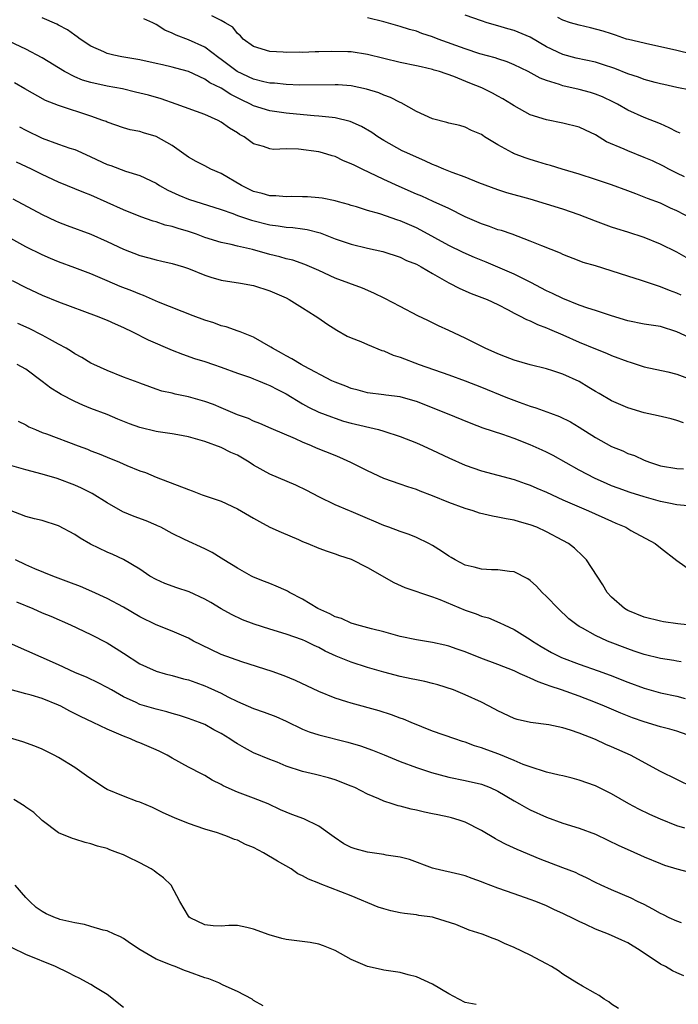
# Model space of a CAD drawing. Units: inches. Extents: x 2634000 to 2637000, y 1503000 to 1506000.
# Drawn here: x 2634494 to 2634575, y 1505156 to 1505277 of the extents above; entities that cross this region are included whole.
import ezdxf

# ---------------------------------------------------------------- set-up
doc = ezdxf.new("R2010")
doc.units = ezdxf.units.IN
doc.header["$MEASUREMENT"] = 0
doc.layers.add('LD26341503_2ft', color=111, linetype='Continuous')

msp = doc.modelspace()

# ---------------------------------------------------------------- linework, layer by layer
at = {"layer": 'LD26341503_2ft'}
for points, elevation in [([(2634576.15, 1505248.15), (2634575, 1505248.8), (2634573, 1505249.81), (2634571, 1505250.6), (2634569, 1505251.25), (2634567.66, 1505251.66), (2634567, 1505251.88), (2634565, 1505252.6), (2634563, 1505253.4), (2634561, 1505254.11), (2634557, 1505255.32), (2634554.11, 1505256.11), (2634553, 1505256.45), (2634550.66, 1505257.34), (2634549, 1505258.03), (2634547.4, 1505258.6), (2634546.38, 1505259), (2634545.42, 1505259.42), (2634545, 1505259.58), (2634544.03, 1505260.03), (2634543, 1505260.47), (2634541.82, 1505261), (2634541.27, 1505261.27), (2634539, 1505262.55), (2634538.27, 1505263), (2634537.51, 1505263.51), (2634536.25, 1505264.25), (2634534.86, 1505264.86), (2634533, 1505265.32), (2634532.66, 1505265.34), (2634531, 1505265.54), (2634530.44, 1505265.56), (2634528.25, 1505265.75), (2634527, 1505265.88), (2634525, 1505266.18), (2634523, 1505266.8), (2634522.62, 1505267), (2634521.52, 1505267.52), (2634520.19, 1505268.19), (2634519, 1505268.98), (2634517.62, 1505269.62), (2634517, 1505270.07), (2634515, 1505270.99), (2634513.42, 1505271.42), (2634513, 1505271.55), (2634511.81, 1505271.81), (2634511, 1505272.01), (2634509, 1505272.43), (2634506.81, 1505272.81), (2634505.82, 1505273), (2634505, 1505273.22), (2634504.58, 1505273.42), (2634503, 1505274.13), (2634501.69, 1505275), (2634501.29, 1505275.29), (2634501, 1505275.47), (2634500.13, 1505276.13), (2634499, 1505276.7), (2634498.81, 1505276.81), (2634497, 1505277.61)], 9210), ([(2634576.91, 1505252.91), (2634575, 1505253.89), (2634574.23, 1505254.23), (2634573, 1505254.81), (2634571.39, 1505255.39), (2634571, 1505255.57), (2634569.96, 1505255.96), (2634569, 1505256.34), (2634567, 1505257.08), (2634565, 1505257.74), (2634563, 1505258.38), (2634560.93, 1505259), (2634559.47, 1505259.47), (2634559, 1505259.57), (2634557.91, 1505259.91), (2634557, 1505260.18), (2634556.38, 1505260.38), (2634554.94, 1505260.94), (2634554.83, 1505261), (2634553, 1505262.01), (2634551.37, 1505263), (2634551.15, 1505263.15), (2634551, 1505263.26), (2634549.77, 1505263.77), (2634549, 1505264.16), (2634548.36, 1505264.36), (2634547, 1505264.67), (2634546.76, 1505264.76), (2634545, 1505265.18), (2634543, 1505266.08), (2634541.15, 1505267.15), (2634541, 1505267.21), (2634539.82, 1505267.82), (2634539, 1505268.11), (2634538.37, 1505268.37), (2634536.85, 1505268.85), (2634535, 1505269.24), (2634533.37, 1505269.37), (2634533, 1505269.38), (2634528.66, 1505269.34), (2634527, 1505269.41), (2634525.56, 1505269.56), (2634525, 1505269.58), (2634524.26, 1505269.73), (2634523, 1505270.05), (2634520.99, 1505271), (2634519, 1505272.49), (2634518.7, 1505272.7), (2634517, 1505274.01), (2634515, 1505274.92), (2634513.48, 1505275.48), (2634513, 1505275.73), (2634512.08, 1505276.08), (2634511, 1505276.8), (2634510.85, 1505276.85), (2634510.59, 1505277), (2634509.49, 1505277.49)], 9212), ([(2634575.95, 1505258.05), (2634575, 1505258.51), (2634574.04, 1505259), (2634573.38, 1505259.38), (2634572.02, 1505260.02), (2634571, 1505260.45), (2634569, 1505261.25), (2634568.53, 1505261.47), (2634566.38, 1505262.38), (2634565, 1505263.21), (2634563.78, 1505263.78), (2634563, 1505264.15), (2634561, 1505264.68), (2634559, 1505265.07), (2634557, 1505265.69), (2634555, 1505266.78), (2634554.68, 1505267), (2634553.64, 1505267.64), (2634553, 1505267.97), (2634552.34, 1505268.34), (2634551.03, 1505269), (2634549.58, 1505269.58), (2634547.62, 1505270.38), (2634545.86, 1505271), (2634545.19, 1505271.19), (2634545, 1505271.27), (2634543.57, 1505271.57), (2634543, 1505271.71), (2634541, 1505272.1), (2634537, 1505273.12), (2634535, 1505273.41), (2634534.56, 1505273.44), (2634532.52, 1505273.48), (2634531, 1505273.42), (2634530.57, 1505273.43), (2634529, 1505273.36), (2634528.62, 1505273.38), (2634527, 1505273.34), (2634526.62, 1505273.38), (2634525, 1505273.46), (2634523, 1505274.07), (2634521.69, 1505275), (2634521.4, 1505275.4), (2634521, 1505275.67), (2634520.45, 1505276.45), (2634519.5, 1505277), (2634519, 1505277.27), (2634517.84, 1505277.84)], 9214), ([(2634575.43, 1505263.43), (2634575, 1505263.61), (2634574.08, 1505264.08), (2634573, 1505264.56), (2634571, 1505265.37), (2634569, 1505266.26), (2634567.72, 1505267), (2634567.24, 1505267.24), (2634565.89, 1505267.89), (2634565, 1505268.24), (2634564.42, 1505268.42), (2634563, 1505268.8), (2634561, 1505269.26), (2634560.59, 1505269.41), (2634559, 1505269.9), (2634558.21, 1505270.21), (2634556.74, 1505271), (2634555, 1505271.84), (2634554.18, 1505272.18), (2634553, 1505272.55), (2634552.68, 1505272.68), (2634550.8, 1505273.2), (2634549, 1505273.78), (2634545.66, 1505275), (2634545, 1505275.28), (2634543.69, 1505275.69), (2634543, 1505275.95), (2634542.17, 1505276.17), (2634541, 1505276.55), (2634539, 1505277.12), (2634537, 1505277.62)], 9216), ([(2634576.7, 1505268.7), (2634575, 1505269.04), (2634573.41, 1505269.41), (2634573, 1505269.48), (2634572.35, 1505269.65), (2634571, 1505270.03), (2634570.3, 1505270.3), (2634569, 1505270.74), (2634567.39, 1505271.39), (2634565.89, 1505271.89), (2634565, 1505272.15), (2634562.66, 1505272.66), (2634561, 1505273.11), (2634559, 1505274.06), (2634557, 1505275.21), (2634555, 1505276.04), (2634554.25, 1505276.25), (2634553, 1505276.64), (2634551.7, 1505277), (2634551, 1505277.22), (2634549, 1505277.94)], 9218), ([(2634576.84, 1505273.16), (2634575, 1505273.61), (2634573, 1505274.04), (2634571.69, 1505274.31), (2634569.07, 1505274.93), (2634568.84, 1505275), (2634567.48, 1505275.48), (2634567, 1505275.62), (2634565.97, 1505275.97), (2634564.39, 1505276.39), (2634563, 1505276.69), (2634561.93, 1505277), (2634561, 1505277.33), (2634560.37, 1505277.63)], 9220), ([(2634575.53, 1505243.53), (2634575, 1505243.77), (2634574.1, 1505244.1), (2634573, 1505244.56), (2634572.65, 1505244.65), (2634570.66, 1505245.34), (2634569, 1505245.86), (2634565, 1505247.11), (2634563.52, 1505247.52), (2634563, 1505247.75), (2634561, 1505248.53), (2634560.7, 1505248.7), (2634558.43, 1505249.57), (2634557, 1505250.16), (2634554.76, 1505251), (2634553.45, 1505251.45), (2634553, 1505251.57), (2634551.97, 1505251.97), (2634551, 1505252.27), (2634549, 1505253.15), (2634547, 1505254.16), (2634545.05, 1505255.05), (2634543.67, 1505255.67), (2634543, 1505255.95), (2634540.87, 1505256.87), (2634539, 1505257.73), (2634536.33, 1505259), (2634535.44, 1505259.44), (2634535, 1505259.68), (2634534.05, 1505260.05), (2634533, 1505260.55), (2634532.63, 1505260.63), (2634531.47, 1505261), (2634531, 1505261.13), (2634528.53, 1505261.47), (2634527, 1505261.49), (2634525.43, 1505261.43), (2634525, 1505261.5), (2634524.21, 1505261.79), (2634523, 1505262.14), (2634521.84, 1505263), (2634521.27, 1505263.27), (2634521, 1505263.46), (2634520.03, 1505264.03), (2634519, 1505264.79), (2634518.63, 1505265), (2634517, 1505265.71), (2634513.49, 1505267), (2634511.64, 1505267.64), (2634510.09, 1505268.09), (2634508.49, 1505268.49), (2634506.86, 1505268.86), (2634505, 1505269.2), (2634503, 1505269.64), (2634501.95, 1505269.95), (2634501, 1505270.34), (2634499.73, 1505271), (2634497, 1505272.71), (2634495, 1505273.77), (2634493, 1505274.71)], 9208), ([(2634577, 1505238.1), (2634575, 1505239.01), (2634573, 1505239.66), (2634571, 1505239.97), (2634569, 1505240.35), (2634567, 1505240.97), (2634565, 1505241.64), (2634564.07, 1505241.93), (2634563, 1505242.3), (2634561, 1505243.11), (2634559.74, 1505243.74), (2634559, 1505244.07), (2634557.07, 1505245.07), (2634555, 1505246.09), (2634551.57, 1505247.57), (2634550.15, 1505248.15), (2634548.76, 1505248.76), (2634547, 1505249.63), (2634543.53, 1505251.53), (2634543, 1505251.78), (2634541, 1505252.65), (2634540.73, 1505252.73), (2634538.5, 1505253.5), (2634537, 1505253.91), (2634535.64, 1505254.36), (2634535, 1505254.54), (2634534.66, 1505254.66), (2634533.41, 1505255), (2634533, 1505255.13), (2634531.44, 1505255.44), (2634531, 1505255.5), (2634529.61, 1505255.61), (2634529, 1505255.6), (2634527.64, 1505255.64), (2634527, 1505255.59), (2634525.74, 1505255.74), (2634525, 1505255.74), (2634524.03, 1505256.03), (2634523, 1505256.28), (2634522.5, 1505256.5), (2634521.5, 1505257), (2634519, 1505258.47), (2634517.74, 1505259), (2634517, 1505259.4), (2634515.93, 1505259.93), (2634515, 1505260.48), (2634513, 1505261.91), (2634511, 1505263.04), (2634509.46, 1505263.46), (2634509, 1505263.62), (2634507.84, 1505263.84), (2634507, 1505264.07), (2634505, 1505264.77), (2634504.85, 1505264.85), (2634504.47, 1505265), (2634503, 1505265.52), (2634499, 1505266.82), (2634497.43, 1505267.43), (2634494.88, 1505268.88), (2634493.6, 1505269.6)], 9206), ([(2634494.21, 1505264.21), (2634495, 1505263.79), (2634497, 1505262.8), (2634499, 1505262.08), (2634500.4, 1505261.6), (2634501, 1505261.41), (2634501.29, 1505261.29), (2634503, 1505260.52), (2634505, 1505259.58), (2634505.44, 1505259.44), (2634507.24, 1505258.76), (2634509, 1505258.23), (2634511, 1505257.28), (2634511.44, 1505257), (2634512.43, 1505256.43), (2634513.8, 1505255.8), (2634515, 1505255.31), (2634519, 1505254.06), (2634520.46, 1505253.54), (2634521, 1505253.33), (2634522.72, 1505252.72), (2634525, 1505252.15), (2634526.03, 1505252.03), (2634527, 1505251.88), (2634527.82, 1505251.82), (2634529, 1505251.68), (2634529.58, 1505251.58), (2634531.17, 1505251.17), (2634533, 1505250.46), (2634535, 1505249.78), (2634537, 1505249.28), (2634538.87, 1505248.87), (2634541, 1505248.2), (2634541.8, 1505247.8), (2634543, 1505247.32), (2634543.59, 1505247), (2634545, 1505246.18), (2634547, 1505245.05), (2634548.33, 1505244.33), (2634549.73, 1505243.73), (2634551.69, 1505243), (2634553, 1505242.38), (2634554.28, 1505241.72), (2634555, 1505241.32), (2634555.66, 1505241), (2634556.52, 1505240.52), (2634557, 1505240.36), (2634557.9, 1505239.9), (2634559, 1505239.52), (2634559.35, 1505239.35), (2634561, 1505238.65), (2634563, 1505237.74), (2634565, 1505236.91), (2634566.38, 1505236.38), (2634567, 1505236.1), (2634569, 1505235.35), (2634569.27, 1505235.27), (2634571, 1505234.72), (2634573.9, 1505234.1), (2634575, 1505233.82), (2634577, 1505233.06)], 9204), ([(2634575.82, 1505227.82), (2634575, 1505228.13), (2634574.32, 1505228.32), (2634572.71, 1505228.71), (2634571, 1505229.07), (2634569, 1505229.66), (2634567, 1505230.53), (2634565.45, 1505231.45), (2634565, 1505231.68), (2634564.19, 1505232.19), (2634563, 1505232.9), (2634561, 1505233.83), (2634559.77, 1505234.23), (2634559, 1505234.45), (2634557, 1505234.95), (2634555, 1505235.55), (2634553.96, 1505235.96), (2634553, 1505236.31), (2634551.45, 1505237), (2634549, 1505238.24), (2634547, 1505239.18), (2634545.74, 1505239.74), (2634545, 1505240.13), (2634544.4, 1505240.4), (2634543.17, 1505241), (2634541, 1505242.11), (2634539.11, 1505243.11), (2634537.77, 1505243.77), (2634536.37, 1505244.37), (2634533, 1505245.63), (2634531, 1505246.57), (2634529.31, 1505247.31), (2634527.81, 1505247.81), (2634527, 1505247.98), (2634526.22, 1505248.22), (2634525, 1505248.51), (2634522.87, 1505249.13), (2634521, 1505249.56), (2634520.24, 1505249.76), (2634519, 1505250.01), (2634517, 1505250.62), (2634515.97, 1505251), (2634515, 1505251.33), (2634513.71, 1505251.71), (2634513, 1505251.96), (2634512.14, 1505252.14), (2634511, 1505252.53), (2634510.63, 1505252.63), (2634509.13, 1505253.13), (2634507, 1505254), (2634505, 1505254.91), (2634503, 1505255.81), (2634502.14, 1505256.14), (2634499, 1505257.43), (2634497, 1505258.34), (2634495.68, 1505259), (2634493.86, 1505259.86)], 9202), ([(2634493.38, 1505255.38), (2634497, 1505253.44), (2634498.66, 1505252.66), (2634499, 1505252.51), (2634500.09, 1505252.09), (2634503, 1505251.01), (2634505, 1505250.13), (2634507, 1505249.19), (2634509, 1505248.39), (2634510.12, 1505248.12), (2634511, 1505247.86), (2634511.72, 1505247.72), (2634513, 1505247.42), (2634514.38, 1505247), (2634515, 1505246.79), (2634517, 1505245.96), (2634517.73, 1505245.73), (2634519, 1505245.36), (2634521.38, 1505245), (2634523, 1505244.72), (2634525, 1505244.06), (2634527, 1505243.18), (2634527.37, 1505243), (2634529, 1505241.95), (2634530.54, 1505241), (2634531, 1505240.7), (2634531.98, 1505239.98), (2634533.22, 1505239.22), (2634534.49, 1505238.49), (2634535, 1505238.27), (2634536.19, 1505237.81), (2634537, 1505237.46), (2634538.74, 1505236.74), (2634539, 1505236.67), (2634540.16, 1505236.16), (2634541, 1505235.89), (2634543.36, 1505235), (2634547, 1505233.74), (2634549, 1505233), (2634551, 1505232.21), (2634554, 1505231), (2634555.64, 1505230.36), (2634557, 1505229.87), (2634557.68, 1505229.68), (2634559.5, 1505229), (2634560.61, 1505228.61), (2634561.95, 1505227.95), (2634563, 1505227.32), (2634565, 1505226.04), (2634567, 1505224.91), (2634568.38, 1505224.38), (2634569, 1505224.08), (2634569.8, 1505223.8), (2634571, 1505223.24), (2634571.64, 1505223), (2634573, 1505222.56), (2634575, 1505222.21), (2634575.82, 1505222.18)], 9200), ([(2634576.38, 1505217.62), (2634575, 1505217.77), (2634574.05, 1505217.95), (2634573, 1505218.18), (2634571, 1505218.72), (2634569.26, 1505219.26), (2634567.79, 1505219.79), (2634567, 1505220.1), (2634566.36, 1505220.36), (2634564.98, 1505220.98), (2634563, 1505222.01), (2634559.81, 1505223.81), (2634559, 1505224.22), (2634558.47, 1505224.47), (2634557, 1505225.13), (2634555, 1505225.89), (2634553.62, 1505226.38), (2634551.19, 1505227.19), (2634549.74, 1505227.74), (2634546.64, 1505229), (2634543, 1505230.45), (2634542.58, 1505230.58), (2634541, 1505231.01), (2634539.23, 1505231.23), (2634539, 1505231.27), (2634537, 1505231.53), (2634535.85, 1505231.85), (2634535, 1505232.05), (2634534.33, 1505232.33), (2634533, 1505232.82), (2634532.61, 1505233), (2634529.19, 1505234.81), (2634528.85, 1505235), (2634527.71, 1505235.71), (2634527, 1505236.05), (2634526.41, 1505236.41), (2634525.3, 1505237), (2634525.12, 1505237.12), (2634523, 1505238.35), (2634521.34, 1505239), (2634521.11, 1505239.11), (2634519.62, 1505239.62), (2634519, 1505239.77), (2634518.11, 1505240.11), (2634517, 1505240.45), (2634515.55, 1505241), (2634511.32, 1505242.68), (2634509.47, 1505243.47), (2634509, 1505243.63), (2634508.04, 1505244.04), (2634506.6, 1505244.6), (2634505, 1505245.3), (2634503, 1505246.14), (2634501, 1505246.9), (2634499, 1505247.63), (2634498.02, 1505248.02), (2634497, 1505248.47), (2634495, 1505249.48), (2634491, 1505251.68)], 9198), ([(2634493.33, 1505245.33), (2634495, 1505244.45), (2634497, 1505243.51), (2634499, 1505242.71), (2634503.64, 1505241), (2634505, 1505240.44), (2634505.98, 1505239.98), (2634507, 1505239.54), (2634508.11, 1505239), (2634510.03, 1505238.03), (2634513, 1505236.75), (2634514.26, 1505236.26), (2634515.74, 1505235.74), (2634517, 1505235.36), (2634518.05, 1505235), (2634519, 1505234.67), (2634521, 1505233.95), (2634522.6, 1505233.4), (2634523, 1505233.25), (2634523.59, 1505233), (2634524.57, 1505232.57), (2634525, 1505232.42), (2634525.91, 1505231.91), (2634527, 1505231.38), (2634529, 1505230.16), (2634529.75, 1505229.75), (2634531, 1505229.15), (2634532.55, 1505228.55), (2634533, 1505228.39), (2634534.05, 1505228.05), (2634535, 1505227.79), (2634538.34, 1505227), (2634539, 1505226.81), (2634541, 1505226.15), (2634543, 1505225.36), (2634543.84, 1505225), (2634545, 1505224.49), (2634547, 1505223.55), (2634549, 1505222.64), (2634551, 1505221.93), (2634555, 1505220.85), (2634556.37, 1505220.37), (2634557, 1505220.17), (2634557.81, 1505219.81), (2634559, 1505219.3), (2634561, 1505218.37), (2634563, 1505217.49), (2634564.15, 1505217), (2634567, 1505215.73), (2634567.52, 1505215.52), (2634568.74, 1505215), (2634569.38, 1505214.62), (2634572.36, 1505213), (2634573, 1505212.46), (2634575, 1505210.92), (2634577, 1505209.52)], 9196), ([(2634579, 1505202.74), (2634575.13, 1505203.13), (2634573.38, 1505203.38), (2634573, 1505203.45), (2634571, 1505203.94), (2634569, 1505204.75), (2634568.57, 1505205), (2634567, 1505206.42), (2634566.45, 1505207), (2634565.93, 1505207.93), (2634563.91, 1505211), (2634563.45, 1505211.45), (2634562.42, 1505212.41), (2634561.69, 1505213), (2634561, 1505213.39), (2634559, 1505214.45), (2634557.79, 1505215), (2634557, 1505215.31), (2634555.67, 1505215.67), (2634555, 1505215.87), (2634554.02, 1505216.02), (2634553, 1505216.25), (2634552.34, 1505216.35), (2634550.75, 1505216.75), (2634549.98, 1505217), (2634549, 1505217.29), (2634547, 1505218.04), (2634545, 1505218.88), (2634543.45, 1505219.45), (2634543, 1505219.64), (2634541.96, 1505219.96), (2634541, 1505220.28), (2634539, 1505220.98), (2634537, 1505221.94), (2634534.96, 1505222.96), (2634533.58, 1505223.58), (2634533, 1505223.8), (2634530.73, 1505224.73), (2634530.12, 1505225), (2634529, 1505225.47), (2634528.13, 1505225.87), (2634525.14, 1505227.14), (2634523.76, 1505227.76), (2634523, 1505228.02), (2634522.35, 1505228.35), (2634521, 1505228.82), (2634519, 1505229.69), (2634518.07, 1505230.07), (2634517, 1505230.47), (2634515, 1505231.02), (2634513.35, 1505231.35), (2634513, 1505231.46), (2634511.73, 1505231.73), (2634511, 1505231.99), (2634510.24, 1505232.24), (2634509, 1505232.7), (2634508.79, 1505232.79), (2634507, 1505233.45), (2634505, 1505234.25), (2634503.34, 1505235), (2634503, 1505235.17), (2634501.87, 1505235.87), (2634501, 1505236.33), (2634500.61, 1505236.61), (2634499.94, 1505237), (2634499, 1505237.52), (2634497.9, 1505238.1), (2634497, 1505238.61), (2634495.41, 1505239.41), (2634494.03, 1505240.03)], 9194), ([(2634575.53, 1505198.47), (2634575, 1505198.55), (2634574.63, 1505198.63), (2634573, 1505198.87), (2634571, 1505199.37), (2634569.79, 1505199.79), (2634569, 1505200.05), (2634566.51, 1505201), (2634565, 1505201.7), (2634563.4, 1505202.6), (2634563, 1505202.81), (2634562.71, 1505203), (2634561.76, 1505203.76), (2634560.42, 1505205), (2634559, 1505206.5), (2634558.47, 1505207), (2634557.76, 1505207.76), (2634557, 1505208.45), (2634556.68, 1505208.68), (2634555, 1505209.53), (2634554.43, 1505209.57), (2634553, 1505209.77), (2634552.22, 1505209.78), (2634551, 1505209.85), (2634550.1, 1505210.1), (2634549, 1505210.36), (2634547.78, 1505211), (2634547.29, 1505211.29), (2634547, 1505211.45), (2634546.08, 1505212.08), (2634545, 1505212.75), (2634544.52, 1505213), (2634543, 1505213.75), (2634542.11, 1505214.11), (2634541, 1505214.49), (2634539.62, 1505215), (2634539, 1505215.21), (2634537.76, 1505215.75), (2634537, 1505216.06), (2634535, 1505216.92), (2634534.77, 1505217), (2634533, 1505217.76), (2634531, 1505218.74), (2634529.53, 1505219.53), (2634528.18, 1505220.18), (2634525, 1505221.54), (2634523, 1505222.65), (2634522.45, 1505223), (2634521, 1505223.84), (2634520.19, 1505224.19), (2634519, 1505224.82), (2634517, 1505225.52), (2634515, 1505226.11), (2634513.66, 1505226.34), (2634513, 1505226.49), (2634511.28, 1505226.72), (2634511, 1505226.77), (2634509, 1505227.24), (2634507.72, 1505227.72), (2634506.29, 1505228.29), (2634505, 1505228.84), (2634503, 1505229.6), (2634502, 1505230), (2634501, 1505230.46), (2634499.32, 1505231.32), (2634499, 1505231.53), (2634498.08, 1505232.08), (2634497, 1505232.93), (2634495, 1505234.41), (2634493.95, 1505235)], 9192), ([(2634494.05, 1505228.05), (2634495, 1505227.57), (2634495.36, 1505227.36), (2634496.18, 1505227), (2634497, 1505226.66), (2634497.53, 1505226.47), (2634501.41, 1505225), (2634502.58, 1505224.58), (2634503, 1505224.41), (2634504.03, 1505224.03), (2634505, 1505223.61), (2634506.5, 1505223), (2634507.4, 1505222.6), (2634509, 1505221.95), (2634509.71, 1505221.71), (2634511, 1505221.17), (2634515, 1505219.62), (2634515.46, 1505219.46), (2634516.65, 1505219), (2634519, 1505218.2), (2634521, 1505217.28), (2634523, 1505216.1), (2634523.71, 1505215.71), (2634525, 1505215.03), (2634526.4, 1505214.4), (2634528.52, 1505213.48), (2634529, 1505213.26), (2634529.66, 1505213), (2634531, 1505212.42), (2634532.05, 1505212.05), (2634533, 1505211.75), (2634533.54, 1505211.54), (2634535, 1505211.09), (2634537, 1505210.04), (2634540.21, 1505208.21), (2634541.58, 1505207.58), (2634545, 1505206.44), (2634545.9, 1505206.1), (2634549, 1505204.82), (2634550.37, 1505204.37), (2634551, 1505204.09), (2634551.85, 1505203.85), (2634553.27, 1505203.27), (2634553.78, 1505203), (2634555, 1505202.45), (2634557, 1505201.19), (2634557.26, 1505201), (2634558.34, 1505200.34), (2634559.6, 1505199.6), (2634560.82, 1505199), (2634563, 1505198.19), (2634565.36, 1505197.36), (2634566.81, 1505196.81), (2634569, 1505195.95), (2634571, 1505195.23), (2634573, 1505194.66), (2634575, 1505194.22), (2634576.04, 1505193.96)], 9190), ([(2634577.68, 1505189), (2634575, 1505189.92), (2634574.17, 1505190.17), (2634573, 1505190.48), (2634571, 1505191.08), (2634569.58, 1505191.58), (2634568.14, 1505192.14), (2634566.13, 1505193), (2634565, 1505193.46), (2634563, 1505194.23), (2634560.83, 1505195), (2634559.46, 1505195.46), (2634559, 1505195.64), (2634557.99, 1505195.99), (2634557, 1505196.46), (2634556.6, 1505196.6), (2634555.77, 1505197), (2634555, 1505197.35), (2634553, 1505198.13), (2634550.91, 1505198.91), (2634549, 1505199.68), (2634548, 1505200), (2634547, 1505200.38), (2634546.49, 1505200.49), (2634545, 1505200.85), (2634543, 1505201.17), (2634541, 1505201.59), (2634539, 1505202.14), (2634537.47, 1505202.53), (2634535.69, 1505203), (2634535, 1505203.22), (2634533.79, 1505203.79), (2634533, 1505204.01), (2634532.37, 1505204.37), (2634530.9, 1505205), (2634529, 1505206.18), (2634527.41, 1505207), (2634527.16, 1505207.16), (2634527, 1505207.24), (2634525.77, 1505207.77), (2634525, 1505208.07), (2634524.34, 1505208.34), (2634523, 1505208.87), (2634522.74, 1505209), (2634521, 1505209.99), (2634519.32, 1505211), (2634519, 1505211.22), (2634517.88, 1505211.88), (2634517, 1505212.34), (2634514.51, 1505213.49), (2634513, 1505214.25), (2634511.59, 1505215), (2634511.19, 1505215.19), (2634511, 1505215.25), (2634509.77, 1505215.77), (2634508.31, 1505216.31), (2634506.91, 1505216.91), (2634505, 1505218), (2634503.15, 1505219.15), (2634501.82, 1505219.82), (2634501, 1505220.19), (2634498.84, 1505221), (2634497, 1505221.53), (2634495, 1505222.04), (2634493, 1505222.63)], 9188), ([(2634577.04, 1505183), (2634573, 1505184.98), (2634569.3, 1505187), (2634567, 1505188.02), (2634566.3, 1505188.3), (2634565, 1505188.91), (2634563, 1505189.68), (2634561.95, 1505190.05), (2634561, 1505190.33), (2634559.29, 1505190.71), (2634557.02, 1505191.02), (2634555.37, 1505191.37), (2634555, 1505191.51), (2634553, 1505192.44), (2634552.66, 1505192.66), (2634551, 1505193.5), (2634549, 1505194.42), (2634547.55, 1505195), (2634545.64, 1505195.64), (2634545, 1505195.78), (2634544.04, 1505196.04), (2634543, 1505196.23), (2634542.37, 1505196.37), (2634541, 1505196.65), (2634539, 1505197.18), (2634537, 1505197.77), (2634535, 1505198.42), (2634534.57, 1505198.57), (2634533.16, 1505199.16), (2634531.78, 1505199.78), (2634531, 1505200.21), (2634530.45, 1505200.45), (2634529.37, 1505201), (2634529, 1505201.17), (2634527, 1505201.88), (2634525, 1505202.48), (2634523.08, 1505203.08), (2634521.62, 1505203.62), (2634520.26, 1505204.26), (2634519, 1505204.99), (2634517.75, 1505205.75), (2634517, 1505206.18), (2634515.07, 1505207.07), (2634513.56, 1505207.56), (2634512.07, 1505208.07), (2634511, 1505208.58), (2634510.24, 1505209), (2634509, 1505209.84), (2634507.02, 1505211.02), (2634505.67, 1505211.67), (2634505, 1505211.95), (2634502.94, 1505212.94), (2634501.67, 1505213.67), (2634501, 1505214.11), (2634499, 1505215.19), (2634497, 1505215.83), (2634496.05, 1505216.05), (2634495, 1505216.32), (2634493, 1505217.09)], 9186), ([(2634575.99, 1505178.01), (2634575, 1505178.32), (2634573, 1505179.12), (2634571.7, 1505179.7), (2634570.34, 1505180.34), (2634569.1, 1505181), (2634567, 1505182.22), (2634565, 1505183.23), (2634563, 1505183.93), (2634562.16, 1505184.16), (2634561, 1505184.43), (2634560.55, 1505184.55), (2634559, 1505184.9), (2634557, 1505185.55), (2634556.14, 1505185.86), (2634555, 1505186.35), (2634553.12, 1505187.12), (2634551.65, 1505187.65), (2634551, 1505187.9), (2634550.15, 1505188.15), (2634549, 1505188.6), (2634548.68, 1505188.68), (2634547.71, 1505189), (2634545, 1505189.95), (2634542.38, 1505191), (2634541.41, 1505191.41), (2634541, 1505191.54), (2634539.94, 1505191.94), (2634538.42, 1505192.42), (2634535, 1505193.37), (2634534.44, 1505193.56), (2634533, 1505194.01), (2634531, 1505194.83), (2634528.15, 1505196.15), (2634526.74, 1505196.74), (2634525.26, 1505197.26), (2634521.54, 1505198.46), (2634519, 1505199.38), (2634516.53, 1505200.53), (2634515.62, 1505201), (2634515, 1505201.35), (2634513, 1505202.23), (2634511, 1505203.02), (2634509, 1505203.99), (2634507, 1505205.17), (2634505, 1505206.25), (2634503.1, 1505207.1), (2634501.7, 1505207.7), (2634500.27, 1505208.27), (2634498.31, 1505209), (2634496.11, 1505209.89), (2634495, 1505210.38), (2634493.73, 1505211)], 9184), ([(2634493.83, 1505205.83), (2634495.86, 1505205), (2634497, 1505204.49), (2634498.06, 1505204.06), (2634500.47, 1505203), (2634503, 1505201.83), (2634505, 1505200.81), (2634506.11, 1505200.11), (2634507, 1505199.51), (2634509, 1505198.2), (2634509.83, 1505197.83), (2634511, 1505197.33), (2634512.14, 1505197), (2634513, 1505196.79), (2634514.39, 1505196.39), (2634515, 1505196.24), (2634515.9, 1505195.9), (2634517, 1505195.52), (2634517.36, 1505195.36), (2634519, 1505194.6), (2634519.84, 1505194.16), (2634521, 1505193.58), (2634523, 1505192.71), (2634524.28, 1505192.28), (2634525.73, 1505191.73), (2634527, 1505191.17), (2634529, 1505190.19), (2634529.84, 1505189.84), (2634531, 1505189.47), (2634534.58, 1505188.58), (2634536.12, 1505188.12), (2634537.59, 1505187.59), (2634539.04, 1505187.04), (2634541, 1505186.23), (2634543, 1505185.47), (2634544.85, 1505184.85), (2634547, 1505184.28), (2634549, 1505183.88), (2634551, 1505183.43), (2634552.08, 1505183), (2634553, 1505182.58), (2634555, 1505181.38), (2634555.69, 1505181), (2634556.52, 1505180.52), (2634557, 1505180.26), (2634559, 1505179.35), (2634561, 1505178.63), (2634563, 1505178), (2634565, 1505177.26), (2634566.55, 1505176.55), (2634567.9, 1505175.9), (2634569.27, 1505175.27), (2634571, 1505174.5), (2634573, 1505173.67), (2634573.49, 1505173.49), (2634575, 1505173), (2634576.59, 1505172.59)], 9182), ([(2634575.6, 1505166.4), (2634575, 1505166.57), (2634574.07, 1505167), (2634573.37, 1505167.37), (2634573, 1505167.51), (2634572.08, 1505168.08), (2634571, 1505168.63), (2634570.2, 1505169), (2634569.41, 1505169.41), (2634567, 1505170.43), (2634565.71, 1505171), (2634565, 1505171.34), (2634563.92, 1505171.92), (2634563, 1505172.33), (2634562.56, 1505172.56), (2634561, 1505173.16), (2634558.2, 1505174.2), (2634555.38, 1505175.38), (2634554.02, 1505176.02), (2634553, 1505176.56), (2634552.72, 1505176.72), (2634551, 1505177.73), (2634549, 1505178.76), (2634548.28, 1505179), (2634547.3, 1505179.3), (2634547, 1505179.37), (2634545.64, 1505179.64), (2634545, 1505179.79), (2634543.98, 1505179.98), (2634543, 1505180.23), (2634542.34, 1505180.34), (2634541, 1505180.71), (2634540.75, 1505180.75), (2634540.04, 1505181), (2634539, 1505181.32), (2634538.39, 1505181.61), (2634537, 1505182.18), (2634535.42, 1505183), (2634535, 1505183.18), (2634533, 1505183.96), (2634532.2, 1505184.2), (2634530.62, 1505184.62), (2634529, 1505185), (2634527, 1505185.65), (2634525.89, 1505186.11), (2634525, 1505186.45), (2634523, 1505187.28), (2634521.88, 1505187.88), (2634521, 1505188.37), (2634520.62, 1505188.62), (2634520.09, 1505189), (2634519, 1505189.66), (2634518.12, 1505190.12), (2634517, 1505190.74), (2634516.36, 1505191), (2634515, 1505191.5), (2634513.87, 1505191.87), (2634513, 1505192.1), (2634512.32, 1505192.32), (2634511, 1505192.63), (2634509, 1505193.23), (2634508.55, 1505193.45), (2634507, 1505194.16), (2634505.52, 1505195), (2634505, 1505195.32), (2634503.89, 1505195.89), (2634502.53, 1505196.53), (2634501, 1505197.15), (2634499, 1505198.09), (2634493, 1505200.77)], 9180), ([(2634575.88, 1505159.88), (2634575, 1505160.24), (2634574.5, 1505160.5), (2634573.62, 1505161), (2634573, 1505161.31), (2634570.52, 1505163), (2634569, 1505163.91), (2634568.27, 1505164.27), (2634566.62, 1505165), (2634565, 1505165.62), (2634563.82, 1505166.18), (2634563, 1505166.55), (2634562.09, 1505167), (2634561.35, 1505167.35), (2634561, 1505167.53), (2634559.97, 1505167.97), (2634559, 1505168.46), (2634557.69, 1505169), (2634557, 1505169.26), (2634555, 1505169.94), (2634553, 1505170.65), (2634551.3, 1505171.3), (2634551, 1505171.44), (2634549.84, 1505171.84), (2634549, 1505172.16), (2634548.34, 1505172.34), (2634545.33, 1505173), (2634545, 1505173.09), (2634542.16, 1505174.16), (2634541, 1505174.45), (2634539.3, 1505174.7), (2634539, 1505174.77), (2634537, 1505175.05), (2634535.48, 1505175.48), (2634535, 1505175.66), (2634534.1, 1505176.1), (2634532.9, 1505176.9), (2634531, 1505178.28), (2634529.15, 1505179.15), (2634527.69, 1505179.69), (2634527, 1505179.97), (2634526.29, 1505180.29), (2634524.78, 1505181), (2634523, 1505181.69), (2634521, 1505182.44), (2634519.24, 1505183.24), (2634519, 1505183.38), (2634517.91, 1505183.91), (2634517, 1505184.48), (2634516.65, 1505184.64), (2634515, 1505185.52), (2634513, 1505186.62), (2634512.35, 1505187), (2634511.45, 1505187.45), (2634511, 1505187.66), (2634509, 1505188.51), (2634508.64, 1505188.64), (2634507.86, 1505189), (2634507, 1505189.31), (2634506.43, 1505189.57), (2634505, 1505190.17), (2634503.29, 1505191), (2634501.73, 1505191.73), (2634500.4, 1505192.4), (2634499.31, 1505193), (2634499, 1505193.15), (2634497, 1505193.95), (2634495.64, 1505194.36), (2634495, 1505194.52), (2634493.07, 1505195.07)], 9178), ([(2634567.84, 1505155.84), (2634567, 1505156.4), (2634566.67, 1505156.67), (2634566.09, 1505157), (2634565.45, 1505157.45), (2634565, 1505157.69), (2634563.42, 1505158.58), (2634562.72, 1505159), (2634561, 1505160.08), (2634560.47, 1505160.47), (2634559.61, 1505161), (2634559, 1505161.36), (2634558.28, 1505161.72), (2634557, 1505162.4), (2634555, 1505163.34), (2634553.84, 1505163.84), (2634553, 1505164.24), (2634552.44, 1505164.44), (2634551.09, 1505165), (2634549.49, 1505165.49), (2634547.84, 1505166.16), (2634545.23, 1505167), (2634545, 1505167.06), (2634543.3, 1505167.3), (2634543, 1505167.35), (2634541.53, 1505167.53), (2634541, 1505167.62), (2634539.85, 1505167.85), (2634539, 1505168.09), (2634538.31, 1505168.31), (2634535, 1505169.69), (2634531.16, 1505171.16), (2634531, 1505171.24), (2634529.73, 1505171.73), (2634529, 1505172.17), (2634528.42, 1505172.42), (2634527.6, 1505173), (2634525.95, 1505173.95), (2634524.22, 1505175), (2634523, 1505175.63), (2634522.01, 1505176.01), (2634521, 1505176.53), (2634520.64, 1505176.64), (2634519.8, 1505177), (2634519, 1505177.28), (2634518.57, 1505177.43), (2634517, 1505177.91), (2634515, 1505178.59), (2634513.27, 1505179.27), (2634511.89, 1505179.89), (2634510.55, 1505180.55), (2634509, 1505181.21), (2634508.69, 1505181.31), (2634507, 1505181.93), (2634505, 1505182.77), (2634504.6, 1505183), (2634502.46, 1505184.46), (2634501, 1505185.48), (2634499, 1505186.71), (2634498.47, 1505187), (2634497, 1505187.73), (2634496.11, 1505188.11), (2634494.64, 1505188.64), (2634493, 1505189.13)], 9176), ([(2634550.36, 1505156.36), (2634549, 1505156.6), (2634548.23, 1505157), (2634547, 1505157.67), (2634545, 1505158.86), (2634543, 1505159.75), (2634541.99, 1505159.99), (2634541, 1505160.28), (2634539, 1505160.57), (2634538.66, 1505160.66), (2634537, 1505161), (2634535, 1505161.88), (2634533, 1505162.98), (2634531.57, 1505163.57), (2634531, 1505163.77), (2634529.96, 1505163.96), (2634527, 1505164.34), (2634526.46, 1505164.46), (2634524.89, 1505164.89), (2634523, 1505165.59), (2634522.18, 1505165.82), (2634521, 1505166.04), (2634519.95, 1505166.05), (2634519, 1505165.99), (2634518.02, 1505166.02), (2634517, 1505166.12), (2634515.19, 1505167), (2634515.09, 1505167.09), (2634515, 1505167.21), (2634513.94, 1505169), (2634512.88, 1505171), (2634511.9, 1505171.9), (2634511, 1505172.57), (2634510.77, 1505172.77), (2634510.41, 1505173), (2634509, 1505173.75), (2634507.49, 1505174.51), (2634507, 1505174.73), (2634506.32, 1505175), (2634505.34, 1505175.34), (2634505, 1505175.51), (2634503.8, 1505175.8), (2634503, 1505176.1), (2634502.27, 1505176.27), (2634501, 1505176.65), (2634500.74, 1505176.74), (2634499, 1505177.44), (2634497, 1505178.97), (2634495.96, 1505179.96), (2634495, 1505180.6), (2634494.78, 1505180.78), (2634493.53, 1505181.53)], 9174), ([(2634524.18, 1505156.18), (2634523, 1505156.85), (2634522.8, 1505157), (2634521, 1505157.94), (2634519.26, 1505158.73), (2634518.73, 1505159), (2634517.5, 1505159.5), (2634517, 1505159.64), (2634515, 1505160.37), (2634514.51, 1505160.51), (2634513.35, 1505161), (2634513, 1505161.12), (2634512.76, 1505161.24), (2634511, 1505161.92), (2634509.06, 1505163.06), (2634507.85, 1505163.85), (2634507, 1505164.46), (2634506.65, 1505164.65), (2634505.85, 1505165), (2634505, 1505165.41), (2634504.5, 1505165.5), (2634503, 1505165.94), (2634502.19, 1505166.19), (2634501, 1505166.37), (2634499.19, 1505166.81), (2634499, 1505166.86), (2634498.65, 1505167), (2634497.5, 1505167.5), (2634497, 1505167.79), (2634496.28, 1505168.28), (2634495.48, 1505169), (2634495, 1505169.49), (2634493.7, 1505171)], 9172), ([(2634507, 1505155.99), (2634505, 1505157.56), (2634503.55, 1505158.45), (2634503, 1505158.8), (2634501.57, 1505159.57), (2634501, 1505159.83), (2634500.23, 1505160.23), (2634498.66, 1505161), (2634495, 1505162.5), (2634493.33, 1505163.33)], 9170)]:
    msp.add_lwpolyline(points, dxfattribs=dict(at, elevation=elevation))

doc.saveas('drawing.dxf')
